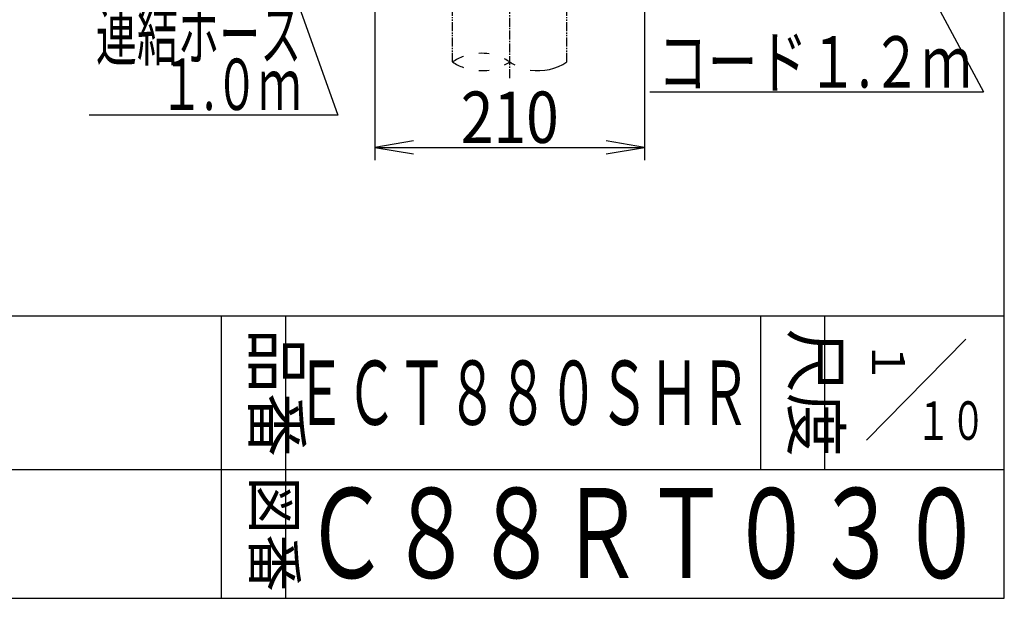
# Model space of a CAD drawing. Extents: x -81 to 1989, y 95 to 2895.
# Drawn here: x 1222 to 1989, y 95 to 545 of the extents above; entities that cross this region are included whole.
import ezdxf
from ezdxf.enums import TextEntityAlignment as Align

# ---------------------------------------------------------------- set-up
doc = ezdxf.new("R2010")
doc.units = 0
doc.header["$MEASUREMENT"] = 0
doc.linetypes.add('EXLTYPE3', pattern=[10, 7, -1, 1, -1])
doc.linetypes.add('EXLTYPE4', pattern=[12, 7, -1, 1, -1, 1, -1])
doc.layers.get('0').update_dxf_attribs({"linetype": 'CONTINUOUS'})
for name, color, linetype in [('便器', 7, 'CONTINUOUS'), ('便座', 7, 'CONTINUOUS'), ('寸法', 7, 'CONTINUOUS'), ('枠', 7, 'CONTINUOUS')]:
    doc.layers.add(name, color=color, linetype=linetype)
doc.styles.add('EXCADDIM1', font='monotxt', dxfattribs={"width": 0.84, "bigfont": 'extfont'})
doc.styles.add('EXCADSTD', font='monotxt', dxfattribs={"bigfont": 'extfont'})
doc.styles.add('EXCADVERT', font='monotxt', dxfattribs={"bigfont": 'extfont'})
doc.styles.get("Standard").update_dxf_attribs({"font": 'monotxt', "bigfont": 'extfont'})
doc.dimstyles.get("Standard").update_dxf_attribs({"dimtxt": 0.18, "dimasz": 0.18, "dimexe": 0.18, "dimexo": 0.0625, "dimgap": 0.09, "dimtad": 0, "dimtih": 1, "dimtoh": 1, "dimdec": 4, "dimzin": 0, "dimtxsty": 'STANDARD', "dimcen": 0.09, "dimazin": 3, "dimtfac": 1, "dimtdec": 4, "dimtmove": 0, "dimatfit": 3, "dimtolj": 1, "dimtzin": 0})

# ---------------------------------------------------------------- blocks, each defined once
blk = doc.blocks.new('_EX_NORM')
at = {"color": 0, "linetype": 'CONTINUOUS'}
for q in [(-1, 0.166667), (-1, 0), (-1, -0.166667)]:
    blk.add_line((0, 0), q, dxfattribs=at)
blk = doc.blocks.new('*D29')
at = {"layer": '寸法', "color": 3, "linetype": 'CONTINUOUS'}
for p, q in [((1498.775409, 551.259123), (1498.775409, 436)), ((1708.775409, 551.259123), (1708.775409, 436)), ((1528.775409, 451), (1498.775409, 446)), ((1498.775409, 446), (1708.775409, 446)), ((1498.775409, 446), (1528.775409, 441)), ((1708.775409, 446), (1678.775409, 451)), ((1678.775409, 441), (1708.775409, 446))]:
    blk.add_line(p, q, dxfattribs=at)
at = {"layer": '寸法', "color": 2, "linetype": 'CONTINUOUS', "style": 'EXCADSTD', "width": 0.84}
blk.add_text('210', height=40, dxfattribs=at).set_placement((1603.775409, 449.5), align=Align.CENTER)

msp = doc.modelspace()

# ---------------------------------------------------------------- linework, layer by layer
at = {"layer": '便器', "color": 1, "linetype": 'EXLTYPE3'}
msp.add_line((1603.775409, 500), (1603.775409, 813), dxfattribs=at)
at = {"layer": '便器', "color": 6, "linetype": 'EXLTYPE4'}
for p, q in [((1559.275409, 512.517511), (1559.275409, 586.968011)), ((1648.275409, 512.517511), (1648.275409, 586.968011))]:
    msp.add_line(p, q, dxfattribs=at)
at = {"layer": '便器', "color": 6, "linetype": 'CONTINUOUS'}
msp.add_line((1712.764061, 489.370172), (1972.764061, 489.370172), dxfattribs=at)
for centre, start, end in [((1581.525409, 479.276901), 110.10551, 123.796844), ((1581.525409, 479.276901), 81.010701, 92.507491), ((1581.525409, 479.276901), 56.203156, 62.85461), ((1581.525409, 545.758111), 236.203125, 249.89449), ((1581.525409, 545.758111), 267.492509, 278.989299), ((1581.525409, 545.758111), 297.14539, 303.796875), ((1626.025409, 545.758111), 236.203125, 242.85461), ((1626.025409, 545.758111), 261.010701, 303.796875)]:
    msp.add_arc(centre, 40, start, end, dxfattribs=at)
at = {"layer": '便座', "color": 6, "linetype": 'CONTINUOUS'}
msp.add_line((1469.775409, 471.105921), (1276, 471.105921), dxfattribs=at)
at = {"layer": '枠', "color": 7, "linetype": 'CONTINUOUS'}
for p, q in [((1989, 95), (1989, 2895)), ((169, 315), (1989, 315)), ((169, 95), (1989, 95))]:
    msp.add_line(p, q, dxfattribs=at)
at = {"layer": '枠', "color": 6, "linetype": 'CONTINUOUS'}
for p, q in [((1379, 315), (1379, 95)), ((1429, 315), (1429, 95)), ((1799, 315), (1799, 195)), ((1849, 315), (1849, 195)), ((1881.654114, 218.00293), (1958.993897, 296.699829)), ((1989, 195), (739, 195))]:
    msp.add_line(p, q, dxfattribs=at)

# ---------------------------------------------------------------- texts
at = {"layer": '便器', "color": 2, "linetype": 'CONTINUOUS', "style": 'EXCADSTD', "width": 0.753459}
msp.add_text('コード１.２ｍ', height=40, dxfattribs=at).set_placement((1718.897117, 492.563013), (1963.397117, 492.563013), align=Align.FIT)
at = {"layer": '便座', "color": 2, "linetype": 'CONTINUOUS', "style": 'EXCADSTD'}
for s, width, p, p2 in [('連結ホース', 0.672, (1281.354198, 514.118128), (1441.354198, 514.118128)), ('１.０ｍ', 0.605, (1331.354198, 475.118128), (1441.354198, 475.118128))]:
    msp.add_text(s, height=40, dxfattribs=dict(at, width=width)).set_placement(p, p2, align=Align.FIT)
at = {"layer": '枠', "color": 2, "linetype": 'CONTINUOUS', "style": 'EXCADVERT'}
for s, p, p2 in [('品番', (1404, 305), (1404, 205)), ('尺度', (1824, 305), (1824, 205)), ('図番', (1404, 190), (1404, 100))]:
    msp.add_text(s, height=45, dxfattribs=at).set_placement(p, p2, align=Align.ALIGNED)
at = {"layer": '枠', "color": 2, "linetype": 'CONTINUOUS', "style": 'EXCADVERT', "width": 0.785714}
msp.add_text('１', height=35, dxfattribs=at).set_placement((1886, 296.5), (1886, 261.5), align=Align.ALIGNED)
at = {"layer": '枠', "color": 2, "linetype": 'CONTINUOUS', "style": 'EXCADSTD'}
for s, height, width, p, p2 in [('ＥＣＴ８８０ＳＨＲ', 50, 0.6608, (1437.000002, 230), (1790.999998, 230)), ('１０', 30, 0.826, (1920.279297, 218.348846), (1974.358698, 218.348846))]:
    msp.add_text(s, height=height, dxfattribs=dict(at, width=width)).set_placement(p, p2, align=Align.FIT)
at = {"layer": '枠', "color": 7, "linetype": 'CONTINUOUS', "style": 'EXCADSTD', "width": 0.795}
msp.add_text('Ｃ８８ＲＴ０３０', height=70, dxfattribs=at).set_placement((1443.25, 110.75), (1973.25, 110.75), align=Align.FIT)

# ---------------------------------------------------------------- dimensions: what is measured, and where the dimension line sits
at = {"layer": '寸法', "color": 3, "linetype": 'CONTINUOUS'}
dim = msp.add_linear_dim(base=(1708.775409, 446), p1=(1498.775409, 556.259123), p2=(1708.775409, 556.259123), dimstyle='STANDARD', override={"dimtxt": 40, "dimasz": 30, "dimexe": 10, "dimexo": 5, "dimgap": 3.5, "dimtad": 1, "dimjust": 0, "dimtih": 0, "dimtoh": 0, "dimdec": 2, "dimzin": 8, "dimtxsty": 'EXCADDIM1', "dimblk1": '_EX_NORM', "dimblk2": '_EX_NORM', "dimsah": 1, "dimse1": 0, "dimse2": 0, "dimclrd": 3, "dimclre": 3, "dimclrt": 2, "dimtmove": 2}, dxfattribs=at)
dim.commit()
dim.dimension.update_dxf_attribs({"geometry": '*D29', "text_midpoint": (1603.775409, 469.5), "dimtype": 160})

# ---------------------------------------------------------------- leaders
at = {"layer": '便器', "color": 6, "linetype": 'CONTINUOUS'}
msp.add_leader([(1834.01174, 747.473865), (1972.764061, 489.370172)], dimstyle='STANDARD', override={"dimasz": 35, "dimldrblk": '_EX_NORM'}, dxfattribs=at)
at = {"layer": '便座', "color": 6, "linetype": 'CONTINUOUS'}
msp.add_leader([(1366.409914, 761.281806), (1469.775409, 471.105921)], dimstyle='STANDARD', override={"dimasz": 35, "dimldrblk": '_EX_NORM'}, dxfattribs=at)

doc.saveas('drawing.dxf')
